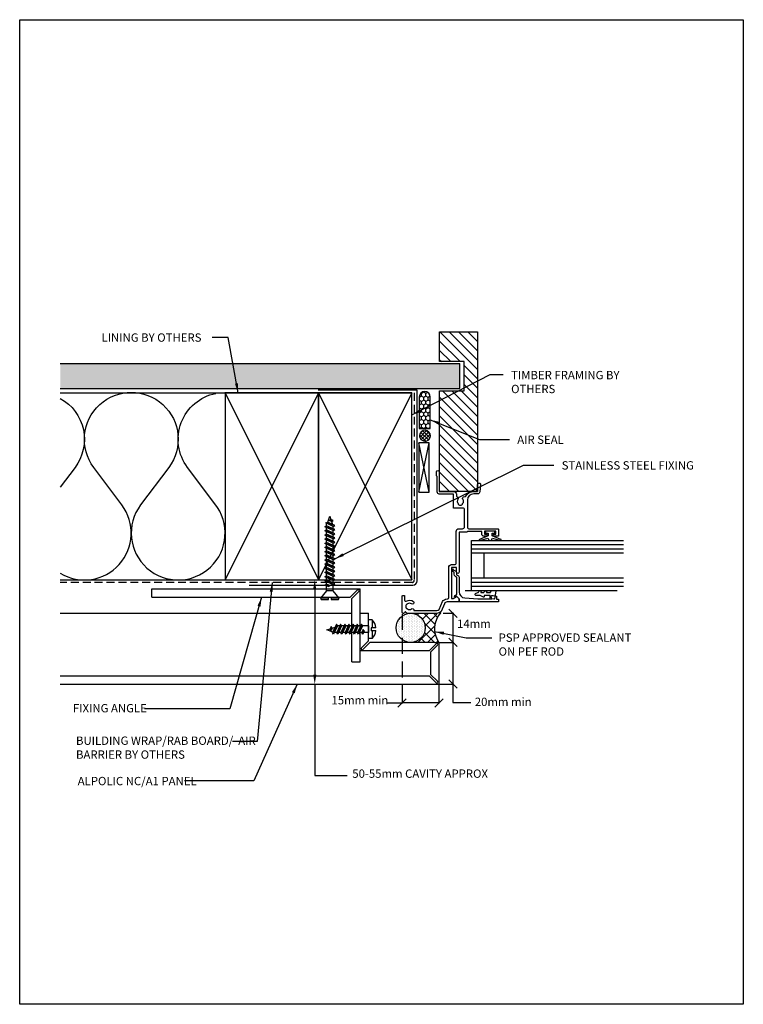
# Model space of a CAD drawing. Units: millimetres. Extents: x -41 to 11061, y -148 to 1034.
# Drawn here: x 4740 to 5087, y -148 to 325 of the extents above; entities that cross this region are included whole.
import ezdxf

# ---------------------------------------------------------------- set-up
doc = ezdxf.new("R2010")
doc.units = ezdxf.units.MM
doc.header["$LTSCALE"] = 24
doc.header["$PDMODE"] = 35
doc.linetypes.add('HIDDEN', pattern=[9.525, 6.35, -3.175])
doc.linetypes.add('HIDDEN2', pattern=[4.7625, 3.175, -1.5875])
doc.layers.get('Defpoints').update_dxf_attribs({"color": 228})
for name, color, linetype in [('002_DETAIL_ACM CUT', 4, 'Continuous'), ('APL Joinery', 2, 'Continuous'), ('dtl-acm', 3, 'Continuous'), ('dtl-acm elv', 1, 'Continuous'), ('dtl-arch', 8, 'Continuous'), ('dtl-dim', 2, 'Continuous'), ('dtl-ln2', 1, 'Continuous'), ('dtl-minor', 8, 'Continuous'), ('dtl-oth', 8, 'Continuous'), ('dtl-screws', 1, 'Continuous'), ('dtl-sealant', 1, 'Continuous'), ('dtl-vapor', 8, 'HIDDEN2'), ('dtl-x', 8, 'Continuous')]:
    doc.layers.add(name, color=color, linetype=linetype)
doc.styles.get("Standard").update_dxf_attribs({"font": 'swissc.ttf'})
doc.dimstyles.new('CC-2', dxfattribs={"dimscale": 2, "dimtxt": 2, "dimasz": 2.25, "dimexe": 0.18, "dimexo": 0.0625, "dimgap": 0.25, "dimtad": 1, "dimdec": 4, "dimzin": 0, "dimdsep": 46, "dimtxsty": 'Standard', "dimcen": 0.09, "dimclrd": 2, "dimclre": 2, "dimclrt": 3, "dimadec": 0, "dimazin": 0, "dimtfac": 1, "dimtdec": 4, "dimtofl": 0, "dimtmove": 0, "dimatfit": 3, "dimfxl": 1, "dimtolj": 1, "dimtzin": 0, "dimarcsym": 0})

# ---------------------------------------------------------------- blocks, each defined once
blk = doc.blocks.new('399_FOLD')
at = {"layer": 'dtl-acm'}
for p, q in [((-1.35, -0.65), (-4.71, -4)), ((-0.65, -1.35), (-4, -4.71))]:
    blk.add_line(p, q, dxfattribs=at)
blk.add_arc((-1, -1), 0.5, 315, 135, dxfattribs=at)
blk = doc.blocks.new('*U16')
for p, q in [((-0.54, 4.5), (-1.14, 4.15)), ((-1.14, 4.15), (-1.14, 0.69)), ((-1.14, 0.69), (0, 0.69)), ((3.03, 1.61), (-0.54, 4.5)), ((-0.54, 0.69), (-0.54, 4.5)), ((0, 0.69), (0, -0.69)), ((3.02, 1.61), (5.4, 1.61)), ((3.02, -1.61), (3.02, 1.61)), ((5.03, 0.81), (5.75, 2.36)), ((5.03, 0.81), (5.51, 0.06)), ((5.75, 2.36), (5.51, 0.06)), ((5.51, 0.06), (6.23, 1.61)), ((5.75, 2.36), (6.23, 1.61)), ((5.9, -1.61), (7.75, 2.36)), ((6.23, 1.61), (7.4, 1.61)), ((6.38, -2.36), (7.75, 2.36)), ((6.38, -2.36), (8.23, 1.61)), ((7.75, 2.36), (8.23, 1.61)), ((7.9, -1.61), (9.75, 2.36)), ((8.23, 1.61), (9.4, 1.61)), ((8.38, -2.36), (9.75, 2.36)), ((8.38, -2.36), (10.23, 1.61)), ((9.75, 2.36), (10.23, 1.61)), ((9.9, -1.61), (11.75, 2.36)), ((10.23, 1.61), (11.4, 1.61)), ((10.38, -2.36), (11.75, 2.36)), ((10.38, -2.36), (12.23, 1.61)), ((11.75, 2.36), (12.23, 1.61)), ((11.9, -1.61), (13.75, 2.36)), ((12.23, 1.61), (13.4, 1.61)), ((12.38, -2.36), (13.75, 2.36)), ((12.38, -2.36), (14.23, 1.61)), ((13.75, 2.36), (14.23, 1.61)), ((13.9, -1.61), (15.75, 2.36)), ((14.23, 1.61), (15.4, 1.61)), ((14.38, -2.36), (15.75, 2.36)), ((14.38, -2.36), (16.23, 1.61)), ((15.75, 2.36), (16.23, 1.61)), ((15.9, -1.61), (17.75, 2.36)), ((16.23, 1.61), (17.4, 1.61)), ((16.38, -2.36), (17.75, 2.36)), ((16.38, -2.36), (18.23, 1.61)), ((17.75, 2.36), (18.23, 1.61)), ((17.9, -1.61), (19.75, 2.36)), ((18.23, 1.61), (19.4, 1.61)), ((18.38, -2.36), (19.75, 2.36)), ((18.38, -2.36), (20.23, 1.61)), ((19.75, 2.36), (20.23, 1.61)), ((19.9, -1.61), (21.75, 2.36)), ((19.9, -1.61), (21.75, 2.36)), ((20.23, 1.61), (21.4, 1.61)), ((20.38, -2.36), (21.75, 2.36)), ((20.38, -2.36), (22.23, 1.61)), ((21.75, 2.36), (22.23, 1.61)), ((21.9, -1.61), (23.75, 2.36)), ((22.23, 1.61), (23.4, 1.61)), ((22.38, -2.36), (23.75, 2.36)), ((22.38, -2.36), (24.23, 1.61)), ((23.75, 2.36), (24.23, 1.61)), ((23.9, -1.61), (25.75, 2.36)), ((24.23, 1.61), (25.4, 1.61)), ((24.23, 1.61), (25.4, 1.61)), ((24.23, 1.61), (25.4, 1.61)), ((24.38, -2.36), (25.75, 2.36)), ((24.38, -2.36), (26.23, 1.61)), ((25.75, 2.36), (26.23, 1.61)), ((25.9, -1.61), (27.75, 2.36)), ((26.23, 1.61), (27.4, 1.61)), ((26.23, 1.61), (27.4, 1.61)), ((26.23, 1.61), (27.4, 1.61)), ((26.38, -2.36), (27.75, 2.36)), ((26.38, -2.36), (28.23, 1.61)), ((27.75, 2.36), (28.23, 1.61)), ((27.9, -1.61), (29.75, 2.36)), ((28.23, 1.61), (29.4, 1.61)), ((28.38, -2.36), (29.75, 2.36)), ((28.38, -2.36), (30.23, 1.61)), ((28.38, -2.36), (30.23, 1.61)), ((29.75, 2.36), (30.23, 1.61)), ((29.9, -1.61), (31.75, 2.36)), ((30.23, 1.61), (31.4, 1.61)), ((30.38, -2.36), (31.75, 2.36)), ((30.38, -2.36), (32.23, 1.61)), ((30.38, -2.36), (32.23, 1.61)), ((31.75, 2.36), (32.23, 1.61)), ((31.9, -1.61), (33.75, 2.36)), ((32.23, 1.61), (33.4, 1.61)), ((32.23, 1.61), (33.4, 1.61)), ((32.38, -2.36), (33.75, 2.36)), ((32.38, -2.36), (34.23, 1.61)), ((32.38, -2.36), (34.23, 1.61)), ((33.75, 2.36), (34.23, 1.61)), ((33.9, -1.61), (35.59, 2.01)), ((34.23, 1.61), (35.4, 1.61)), ((34.38, -2.36), (35.59, 2.01)), ((34.38, -2.36), (35.95, 1.01)), ((35.59, 2.01), (35.95, 1.01)), ((35.95, 1.01), (38.86, 0)), ((36.26, -0.84), (36.78, 0.28)), ((36.74, -1.59), (36.78, 0.28)), ((36.78, 0.28), (37.26, -0.47)), ((38.86, 0), (37.23, -0.53)), ((0, -0.69), (-1.14, -0.69)), ((-1.14, -0.69), (-1.14, -4.15)), ((-1.14, -4.15), (-0.54, -4.5)), ((-0.54, -4.5), (-0.54, -0.69)), ((-0.54, -4.5), (3.02, -1.61)), ((3.02, -1.61), (5.9, -1.61)), ((5.9, -1.61), (6.38, -2.36)), ((6.73, -1.61), (7.9, -1.61)), ((7.9, -1.61), (8.38, -2.36)), ((8.73, -1.61), (9.9, -1.61)), ((9.9, -1.61), (10.38, -2.36)), ((10.73, -1.61), (11.9, -1.61)), ((11.9, -1.61), (12.38, -2.36)), ((12.73, -1.61), (13.9, -1.61)), ((13.9, -1.61), (14.38, -2.36)), ((14.73, -1.61), (15.9, -1.61)), ((15.9, -1.61), (16.38, -2.36)), ((16.73, -1.61), (17.9, -1.61)), ((17.9, -1.61), (18.38, -2.36)), ((18.73, -1.61), (19.9, -1.61)), ((19.9, -1.61), (20.38, -2.36)), ((20.73, -1.61), (21.9, -1.61)), ((21.9, -1.61), (22.38, -2.36)), ((22.73, -1.61), (23.9, -1.61)), ((23.9, -1.61), (24.38, -2.36)), ((24.73, -1.61), (25.9, -1.61)), ((25.9, -1.61), (26.38, -2.36)), ((26.73, -1.61), (27.9, -1.61)), ((27.9, -1.61), (28.38, -2.36)), ((28.73, -1.61), (29.9, -1.61)), ((29.9, -1.61), (30.38, -2.36)), ((30.73, -1.61), (31.9, -1.61)), ((31.9, -1.61), (32.38, -2.36)), ((32.73, -1.61), (33.9, -1.61)), ((33.9, -1.61), (34.38, -2.36)), ((36.26, -0.84), (34.88, -1.29)), ((36.26, -0.84), (36.74, -1.59)), ((36.74, -1.59), (37.26, -0.47))]:
    blk.add_line(p, q)
blk = doc.blocks.new('*U22')
for p, q in [((-3.58, 0.69), (-1.25, 0.69)), ((-1.78, 0.69), (-1.78, 4.5)), ((-1.78, 4.5), (0, 4.5)), ((-1.78, 0.69), (-1.78, 4.5)), ((-1.78, 4.5), (0, 4.5)), ((-1.25, -0.68), (-1.25, 0.69)), ((0, 4.5), (0, -4.5)), ((0, 4.5), (0, -4.5)), ((0, 1.61), (2.38, 1.61)), ((0, -1.61), (0, 1.61)), ((0, 1.61), (2.38, 1.61)), ((0, -1.61), (0, 1.61)), ((2.01, 0.81), (2.73, 2.36)), ((2.01, 0.81), (2.73, 2.36)), ((2.01, 0.81), (2.49, 0.06)), ((2.01, 0.81), (2.49, 0.06)), ((2.73, 2.36), (2.49, 0.06)), ((2.73, 2.36), (2.49, 0.06)), ((2.49, 0.06), (3.21, 1.61)), ((2.49, 0.06), (3.21, 1.61)), ((2.73, 2.36), (3.21, 1.61)), ((2.73, 2.36), (3.21, 1.61)), ((2.88, -1.61), (4.73, 2.36)), ((2.88, -1.61), (4.73, 2.36)), ((3.21, 1.61), (4.38, 1.61)), ((3.21, 1.61), (4.38, 1.61)), ((3.36, -2.36), (4.73, 2.36)), ((3.36, -2.36), (4.73, 2.36)), ((3.36, -2.36), (5.21, 1.61)), ((3.36, -2.36), (5.21, 1.61)), ((4.21, 1.61), (4.38, 1.61)), ((4.73, 2.36), (5.21, 1.61)), ((4.73, 2.36), (5.21, 1.61)), ((4.88, -1.61), (6.73, 2.36)), ((4.88, -1.61), (6.73, 2.36)), ((5.21, 1.61), (6.38, 1.61)), ((5.21, 1.61), (6.38, 1.61)), ((5.36, -2.36), (6.73, 2.36)), ((5.36, -2.36), (6.73, 2.36)), ((5.36, -2.36), (7.21, 1.61)), ((5.36, -2.36), (7.21, 1.61)), ((6.73, 2.36), (7.21, 1.61)), ((6.73, 2.36), (7.21, 1.61)), ((6.88, -1.61), (8.73, 2.36)), ((6.88, -1.61), (8.73, 2.36)), ((7.21, 1.61), (8.38, 1.61)), ((7.21, 1.61), (8.38, 1.61)), ((7.36, -2.36), (8.73, 2.36)), ((7.36, -2.36), (8.73, 2.36)), ((7.36, -2.36), (9.21, 1.61)), ((7.36, -2.36), (9.21, 1.61)), ((8.73, 2.36), (9.21, 1.61)), ((8.73, 2.36), (9.21, 1.61)), ((8.88, -1.61), (10.73, 2.36)), ((8.88, -1.61), (10.73, 2.36)), ((9.21, 1.61), (10.38, 1.61)), ((9.21, 1.61), (10.38, 1.61)), ((9.36, -2.36), (10.73, 2.36)), ((9.36, -2.36), (10.73, 2.36)), ((9.36, -2.36), (11.21, 1.61)), ((9.36, -2.36), (11.21, 1.61)), ((10.73, 2.36), (11.21, 1.61)), ((10.73, 2.36), (11.21, 1.61)), ((10.88, -1.61), (12.73, 2.36)), ((10.88, -1.61), (12.73, 2.36)), ((11.21, 1.61), (12.38, 1.61)), ((11.21, 1.61), (12.38, 1.61)), ((11.36, -2.36), (12.73, 2.36)), ((11.36, -2.36), (12.73, 2.36)), ((11.36, -2.36), (13.21, 1.61)), ((11.36, -2.36), (13.21, 1.61)), ((12.73, 2.36), (13.21, 1.61)), ((12.73, 2.36), (13.21, 1.61)), ((12.88, -1.61), (14.73, 2.36)), ((12.88, -1.61), (14.73, 2.36)), ((13.21, 1.61), (14.38, 1.61)), ((13.21, 1.61), (14.38, 1.61)), ((13.36, -2.36), (14.73, 2.36)), ((13.36, -2.36), (14.73, 2.36)), ((13.36, -2.36), (15.21, 1.61)), ((13.36, -2.36), (15.21, 1.61)), ((14.73, 2.36), (15.21, 1.61)), ((14.73, 2.36), (15.21, 1.61)), ((14.88, -1.61), (16.73, 2.36)), ((14.88, -1.61), (16.73, 2.36)), ((15.21, 1.61), (16.38, 1.61)), ((15.21, 1.61), (16.38, 1.61)), ((15.36, -2.36), (16.73, 2.36)), ((15.36, -2.36), (16.73, 2.36)), ((15.36, -2.36), (17.21, 1.61)), ((15.36, -2.36), (17.21, 1.61)), ((16.73, 2.36), (17.21, 1.61)), ((16.73, 2.36), (17.21, 1.61)), ((17.09, 1.36), (20, 0.35)), ((17.09, 1.36), (20, 0.35)), ((17.4, -0.49), (17.92, 0.63)), ((17.4, -0.49), (17.92, 0.63)), ((17.88, -1.24), (17.92, 0.63)), ((17.88, -1.24), (17.92, 0.63)), ((17.92, 0.63), (18.4, -0.12)), ((17.92, 0.63), (18.4, -0.12)), ((20, 0.35), (18.37, -0.18)), ((20, 0.35), (18.37, -0.18)), ((-3.58, -0.68), (-1.25, -0.68)), ((-2.39, -0.68), (-1.25, -0.68)), ((-1.78, -4.5), (-1.78, -0.68)), ((-1.78, -4.5), (0, -4.5)), ((0, -1.61), (2.88, -1.61)), ((2.88, -1.61), (3.36, -2.36)), ((2.88, -1.61), (3.36, -2.36)), ((3.71, -1.61), (4.88, -1.61)), ((3.71, -1.61), (4.88, -1.61)), ((4.88, -1.61), (5.36, -2.36)), ((4.88, -1.61), (5.36, -2.36)), ((5.71, -1.61), (6.88, -1.61)), ((5.71, -1.61), (6.88, -1.61)), ((6.88, -1.61), (7.36, -2.36)), ((6.88, -1.61), (7.36, -2.36)), ((7.71, -1.61), (8.88, -1.61)), ((7.71, -1.61), (8.88, -1.61)), ((8.88, -1.61), (9.36, -2.36)), ((8.88, -1.61), (9.36, -2.36)), ((9.71, -1.61), (10.88, -1.61)), ((9.71, -1.61), (10.88, -1.61)), ((10.88, -1.61), (11.36, -2.36)), ((10.88, -1.61), (11.36, -2.36)), ((11.71, -1.61), (12.88, -1.61)), ((11.71, -1.61), (12.88, -1.61)), ((12.88, -1.61), (13.36, -2.36)), ((12.88, -1.61), (13.36, -2.36)), ((13.71, -1.61), (14.88, -1.61)), ((13.71, -1.61), (14.88, -1.61)), ((14.88, -1.61), (15.36, -2.36)), ((14.88, -1.61), (15.36, -2.36)), ((17.4, -0.49), (16.02, -0.94)), ((17.4, -0.49), (16.02, -0.94)), ((17.4, -0.49), (17.88, -1.24)), ((17.4, -0.49), (17.88, -1.24)), ((17.88, -1.24), (18.4, -0.12)), ((17.88, -1.24), (18.4, -0.12))]:
    blk.add_line(p, q)
for start, end in [(135.7822, 173.8963), (135.7822, 173.8963), (186.0977, 224.2118)]:
    blk.add_arc((2.84, 0), 6.45, start, end)
blk = doc.blocks.new('_Oblique')
at = {"color": 0, "linetype": 'ByBlock', "lineweight": -2}
blk.add_line((-0.5, -0.5), (0.5, 0.5), dxfattribs=at)
blk = doc.blocks.new('*D72')
at = {"color": 7, "lineweight": -2, "transparency": 16777216}
for p, q in [((4940.93, 25.85), (4947.89, 25.85)), ((4947.53, 5.85), (4947.53, 25.85)), ((4940.93, 5.85), (4947.89, 5.85)), ((4947.53, -1.86), (4947.53, 5.85))]:
    blk.add_line(p, q, dxfattribs=at)
at = {"layer": 'Defpoints', "color": 0, "transparency": 16777216}
for p in [(4940.8, 25.85), (4947.53, 25.85), (4940.8, 5.85)]:
    blk.add_point(p, dxfattribs=at)
at = {"color": 7, "lineweight": -2, "transparency": 16777216, "xscale": 4, "yscale": 4, "zscale": 4}
for p, rotation in [((4947.53, 25.85), 90), ((4947.53, 5.85), 270)]:
    blk.add_blockref('_Oblique', p, dxfattribs=dict(at, rotation=rotation))
at = {"color": 7, "transparency": 16777216, "insert": (4945.03, -1.36), "char_height": 4, "attachment_point": 5, "rotation": 90}
blk.add_mtext('\\A1;\\~', dxfattribs=at)
blk = doc.blocks.new('*D73')
at = {"layer": 'Defpoints', "color": 0, "transparency": 16777216}
for p in [(4881.17, 55.85), (4881.17, 5.85), (4881.17, 5.85)]:
    blk.add_point(p, dxfattribs=at)
at = {"layer": 'dtl-dim', "color": 7, "lineweight": -2, "transparency": 16777216}
for p, q in [((4881.3, 55.85), (4881.53, 55.85)), ((4881.17, 51.35), (4881.17, 10.35)), ((4881.3, 5.85), (4881.53, 5.85))]:
    blk.add_line(p, q, dxfattribs=at)
at = {"layer": 'dtl-dim', "color": 7, "transparency": 16777216}
for points in [[(4880.42, 51.35), (4881.92, 51.35), (4881.17, 55.85)], [(4880.42, 10.35), (4881.92, 10.35), (4881.17, 5.85)]]:
    blk.add_solid(points, dxfattribs=at)
at = {"layer": 'dtl-dim', "color": 7, "transparency": 16777216, "insert": (4878.67, 30.85), "char_height": 4, "attachment_point": 5, "rotation": 90}
blk.add_mtext('\\A1;\\~', dxfattribs=at)
blk = doc.blocks.new('9010100', base_point=(-698.04, 103.92))
at = {"layer": 'APL Joinery', "color": 252}
blk.add_lwpolyline([(-697.04, 102.92), (-695.75, 102.92), (-694.02, 98.82, 0.929342), (-693.55, 98.98), (-694.54, 102.84), (-693.54, 103.42), (-693.54, 104.42), (-694.57, 105.02), (-693.58, 108.87, 0.929342), (-694.05, 109.02), (-695.77, 104.92), (-697.04, 104.92), (-697.04, 106.17), (-698.04, 106.17), (-698.04, 101.67), (-697.04, 101.67)], format="xyb", close=True, dxfattribs=at)
blk = doc.blocks.new('9010225r')
at = {"layer": 'APL Joinery', "color": 252, "linetype": 'Continuous', "flags": 128}
blk.add_lwpolyline([(-3.2, -0.02, 0.270458), (-3.33, 0.2), (-3.95, 0.55, -0.270458), (-4.2, 0.98), (-4.2, 2.4, -0.460762), (-3.91, 2.65), (-0.21, 2, -0.394143), (0, 1.73), (-0.15, 0), (-1.7, 0), (-1.7, -2.9), (-1.2, -2.9, -0.548683), (-0.97, -3.26), (-1.7, -4.81), (-1.7, -6.69, -0.414214), (-2.2, -7.19), (-2.42, -7.19, -0.339454), (-2.9, -6.82), (-3.13, -5.95, 0.208393), (-3.38, -5.64, -0.091524), (-4.08, -5.09, -0.18159), (-4.2, -4.76), (-4.2, -4.36, -0.700996), (-3.85, -4.23, 0.090479), (-3.5, -4.52, 0.574104), (-3.2, -4.34), (-3.2, -3.3, 0.265997), (-3.45, -2.86, -0.130215), (-4.13, -2.17, -0.131236), (-4.2, -1.92), (-4.2, -1.58, -0.723229), (-3.84, -1.46, 0.088694), (-3.51, -1.77, 0.596286), (-3.2, -1.61), (-3.2, -0.02)], format="xyb", dxfattribs=at)
blk = doc.blocks.new('*D74')
at = {"color": 7, "lineweight": -2, "transparency": 16777216}
for p, q in [((4942.79, 39.84), (4947.89, 39.84)), ((4947.53, 25.85), (4947.53, 39.84)), ((4945.9, 25.85), (4947.89, 25.85))]:
    blk.add_line(p, q, dxfattribs=at)
at = {"layer": 'Defpoints', "color": 0, "transparency": 16777216}
for p in [(4942.67, 39.84), (4947.53, 39.84), (4945.77, 25.85)]:
    blk.add_point(p, dxfattribs=at)
at = {"color": 7, "lineweight": -2, "transparency": 16777216, "xscale": 4, "yscale": 4, "zscale": 4}
for p, rotation in [((4947.53, 39.84), 90), ((4947.53, 25.85), 270)]:
    blk.add_blockref('_Oblique', p, dxfattribs=dict(at, rotation=rotation))
at = {"color": 7, "transparency": 16777216, "insert": (4945.03, 32.84), "char_height": 4, "attachment_point": 5, "rotation": 90}
blk.add_mtext('\\A1;\\~', dxfattribs=at)
blk = doc.blocks.new('*D75')
at = {"color": 7, "lineweight": -2, "transparency": 16777216}
for p, q in [((4923.13, 5.72), (4923.13, -3.51)), ((4940.8, 5.72), (4940.8, -3.51)), ((4915.92, -3.15), (4923.13, -3.15)), ((4940.8, -3.15), (4923.13, -3.15))]:
    blk.add_line(p, q, dxfattribs=at)
at = {"layer": 'Defpoints', "color": 0, "transparency": 16777216}
for p in [(4923.13, 5.85), (4940.8, 5.85), (4923.13, -3.15)]:
    blk.add_point(p, dxfattribs=at)
at = {"color": 7, "lineweight": -2, "transparency": 16777216, "xscale": 4, "yscale": 4, "zscale": 4, "rotation": 180}
blk.add_blockref('_Oblique', (4923.13, -3.15), dxfattribs=at)
at = {"color": 7, "lineweight": -2, "transparency": 16777216, "xscale": 4, "yscale": 4, "zscale": 4}
blk.add_blockref('_Oblique', (4940.8, -3.15), dxfattribs=at)
at = {"color": 7, "transparency": 16777216, "insert": (4916.43, -0.65), "char_height": 4, "attachment_point": 5}
blk.add_mtext('\\A1;\\~', dxfattribs=at)

msp = doc.modelspace()

# ---------------------------------------------------------------- hatches: boundary and pattern name
h = msp.add_hatch()
h.set_pattern_fill('DOTS', color=8, angle=360, style=0)
h.set_pattern_definition([(360, (8032.5855, -1052.3791), (0.79375, 1.5875), [0, -1.5875])])
h.paths.add_polyline_path([(4759.06352, 159.68236), (4759.06352, 147.68236), (4950.74209, 147.68236), (4950.74209, 159.68236)])
at = {"layer": 'dtl-arch'}
h = msp.add_hatch(dxfattribs=at)
h.set_pattern_fill('ANSI31', color=256, angle=90)
h.set_pattern_definition([(135, (8142.588, -3291.3788), (-2.245064, -2.245064), [])])
h.paths.add_polyline_path([(4941.12771, 160.68236), (4952.92801, 160.68236), (4952.92801, 146.68236), (4941.12771, 146.68236), (4941.12771, 98.37749), (4959.33179, 98.37749), (4959.33179, 174.9997), (4941.12771, 174.9997)])
h = msp.add_hatch(dxfattribs=at)
h.set_pattern_fill('DOTS', color=8, scale=0.5, angle=270, style=0)
h.set_pattern_definition([(270, (3867.0698, -3221.05976), (0.79375, -0.396875), [0, -0.79375])])
edge = h.paths.add_edge_path()
edge.add_arc((4927.21591, 32.84879), 7, 0, 360)
at = {"layer": 'dtl-sealant'}
h = msp.add_hatch(dxfattribs=at)
h.set_pattern_fill('ANSI37', color=256, angle=270, style=0)
h.set_pattern_definition([(315, (3861.533, -3221.0598), (2.245064, 2.245064), []), (45, (3861.533, -3221.0598), (-2.245064, 2.245064), [])])
edge = h.paths.add_edge_path()
edge.add_arc((4950.45603, 32.4158), 11.7776, 148.7049732, 175.8748012)
edge.add_arc((4948.44271, 31.88078), 9.83142, 171.9176717, 217.8460725)
edge.add_line((4940.67921, 25.84879), (4927.21591, 25.84879))
edge.add_arc((4927.21591, 32.84879), 7, 270, 450)
edge.add_line((4927.21591, 39.84879), (4939.32261, 39.84879))
edge.add_arc((4938.68385, 38.73572), 1.28333, 35.0000303, 60.1497196, ccw=False)
edge.add_line((4939.7351, 39.47181), (4940.39203, 38.53361))
at = {"layer": 'dtl-x'}
h = msp.add_hatch(dxfattribs=at)
h.set_pattern_fill('HONEY', color=256, style=0, pattern_type=2)
h.set_pattern_definition([(90, (3476.3885, 3385.9451), (-1.08253175, 1.875), [1.25, -2.5]), (210, (3476.3885, 3385.9451), (1.08253176, 1.875), [1.25, -2.5]), (150, (3476.3885, 3385.9451), (-2.1650635, 4e-09), [0, -2.5, 1.25, 0, 0, 0])])
h.paths.add_polyline_path([(4936.64237, 128.60999), (4936.64237, 143.60999, 1), (4931.33382, 143.60999), (4931.33382, 128.60999)], flags=0)
h = msp.add_hatch(dxfattribs=at)
h.set_pattern_fill('ANSI37', color=256, style=0, pattern_type=2)
h.set_pattern_definition([(45, (2420.1384, -2705.3799), (-0.88388348, 0.88388348), []), (135, (2420.1384, -2705.3799), (0.88388348, 0.88388348), [])])
edge = h.paths.add_edge_path()
edge.add_arc((4934.08001, 125.08158), 2.61634, 357.5412024, 537.5412024)
edge.add_arc((4934.08001, 125.08158), 2.61634, 177.5412024, 357.5412024)

# ---------------------------------------------------------------- linework, layer by layer
at = {"layer": 'Defpoints'}
msp.add_lwpolyline([(4739.5741, 324.72742), (5086.85437, 324.72742), (5086.85437, -147.79746), (4739.5741, -147.79746)], close=True, dxfattribs=at)
at = {"layer": 'dtl-acm'}
for p, q in [((4802.94587, 51.61448), (4902.94587, 51.61448)), ((4802.94587, 47.61448), (4802.94587, 51.61448)), ((4802.94587, 47.61448), (4898.23876, 47.61448)), ((4902.94587, 16.63462), (4902.94587, 51.61448)), ((4898.94587, 16.63462), (4898.94587, 46.90737)), ((4902.94587, 39.84879), (4906.94587, 39.84879)), ((4906.94587, 26.5559), (4906.94587, 39.84879)), ((4938.80421, 25.84879), (4907.65297, 25.84879)), ((4938.80421, 25.84879), (4942.80421, 25.84879)), ((4940.80421, 25.84879), (4940.80421, 5.84879)), ((4936.09711, 21.84879), (4902.94587, 21.84879)), ((4936.80421, 21.14168), (4936.80421, 10.5559)), ((4898.94587, 16.63462), (4902.94587, 16.63462)), ((4759.06352, 9.84879), (4936.09711, 9.84879)), ((4939.45066, 6.49524), (4936.09711, 9.84879)), ((4940.15777, 7.20234), (4936.80421, 10.5559)), ((4759.06352, 5.84879), (4942.80421, 5.84879))]:
    msp.add_line(p, q, dxfattribs=at)
msp.add_arc((4939.80421, 6.84879), 0.5, 225, 45, dxfattribs=at)
at = {"layer": 'dtl-acm elv'}
msp.add_line((4759.06352, 39.84879), (4898.94587, 39.84879), dxfattribs=at)
at = {"layer": 'dtl-arch'}
for p, q in [((4956.4319, 74.82749), (5029.37268, 74.82749)), ((4956.4319, 68.82749), (4956.4319, 74.82749)), ((4956.4319, 72.82749), (5029.37268, 72.82749)), ((4956.4319, 70.82749), (5029.37268, 70.82749)), ((4956.4319, 56.82749), (4956.4319, 68.82749)), ((4956.4319, 68.82749), (5029.37268, 68.82749)), ((4962.4319, 56.82749), (4962.4319, 68.82749)), ((4956.4319, 56.82749), (5029.37268, 56.82749)), ((4956.4319, 50.82749), (4956.4319, 56.82749)), ((4956.4319, 54.82749), (5029.37268, 54.82749)), ((4956.4319, 52.82749), (5029.37268, 52.82749)), ((4953.4319, 50.82749), (5026.37268, 50.82749))]:
    msp.add_line(p, q, dxfattribs=at)
at = {"layer": 'dtl-arch', "ltscale": 0.25}
for points in [[(4759.06352, 59.04823, 0.822824697), (4788.62617, 91.84992), (4775.12617, 109.84992, -2.000000004), (4811.12617, 109.84992), (4811.12617, 109.84992), (4797.62617, 91.84992, 2.037839804), (4833.22276, 92.3878)], [(4759.06352, 143.01269, -0.454594045), (4766.12617, 109.84992), (4759.06352, 100.43305)], [(4833.22276, 92.3878), (4820.12617, 109.84992, -0.551225757), (4833.67459, 145.40515)]]:
    msp.add_lwpolyline(points, format="xyb", dxfattribs=at)
at = {"layer": 'dtl-arch'}
for points in [[(4952.25904, 94.5157, -0.728621061), (4953.15496, 95.8346, 0.36051882), (4953.74099, 96.08706, -0.281826228), (4957.48179, 98.37749), (4959.33179, 98.37749), (4959.33179, 101.67749, -1.044748833), (4960.72911, 101.6163), (4960.42769, 98.18133, -0.388804308), (4959.3319, 97.17749), (4957.48179, 97.17749, 0.414213562), (4954.48179, 94.17749), (4954.48179, 81.32749, 0.414213562), (4955.48179, 80.32749), (4969.23179, 80.32749, -0.414213562), (4969.43179, 80.12749), (4969.43179, 77.02749, -0.414213562), (4969.23179, 76.82749), (4967.38179, 76.82749, -1), (4967.38179, 77.82749), (4968.13179, 77.82749), (4968.13179, 79.32749), (4962.63179, 79.32749), (4962.63179, 77.82749), (4963.38179, 77.82749, -1), (4963.38179, 76.82749), (4962.33179, 76.82749, -0.414213562), (4961.33179, 77.82749), (4961.33179, 79.02749), (4954.48179, 79.02749), (4954.28179, 78.82749), (4950.43177, 78.82749), (4950.4319, 59.57949, -1.000003349), (4949.2319, 59.57949), (4949.2319, 61.82649), (4946.88179, 61.82649), (4946.88179, 46.95849), (4947.2819, 46.95849, 0.133368697), (4947.53482, 47.02717), (4949.13195, 47.94872, -0.339360768), (4949.37331, 47.91692), (4950.37331, 46.91707, -0.198931677), (4950.4319, 46.77564), (4950.4319, 45.52749, -0.414213562), (4950.2319, 45.32749), (4944.67422, 45.32749, 0.296821302), (4943.41107, 44.44881), (4941.85298, 40.70617, -0.198912367), (4939.73165, 39.82749), (4925.55912, 39.82749, -0.354006578), (4924.82557, 40.42126, 0.802412668), (4924.43597, 40.42459, -0.355282265), (4923.70172, 39.82749), (4923.63043, 39.82749, -0.414213562), (4923.13043, 40.32749), (4923.13043, 48.12721, -0.414209022), (4923.38043, 48.37721), (4924.08043, 48.37722, -0.414218102), (4924.33043, 48.12722), (4924.33043, 46.13214, 0.582347777), (4925.08688, 45.70291, -0.3137721), (4928.50639, 45.46478, -1), (4927.58166, 44.31565, 0.35239552), (4925.6695, 44.31565, -0.121223413), (4925.35009, 44.1667, 0.239438248), (4924.99372, 43.88719, 0.221471125), (4924.99408, 42.36716, 0.238794495), (4925.3494, 42.08806, -0.118920543), (4925.66861, 41.94021, 0.35281909), (4927.58255, 41.94021, -0.687385969), (4928.78808, 41.22749), (4939.73165, 41.22749, 0.198912367), (4940.86303, 41.69612), (4942.42112, 45.43876, -0.258072094), (4944.67422, 46.72749), (4944.98179, 46.72749, 0.414213562), (4945.48179, 47.22749), (4945.48179, 61.82649, -0.414213562), (4946.88179, 63.22649), (4948.53179, 63.22649, 0.414213562), (4949.03179, 63.72649), (4949.03179, 79.02749, -0.414213562), (4950.43179, 80.42749), (4952.08179, 80.42749, 0.414213562), (4953.08179, 81.42749), (4953.08179, 89.78655, 0.414213562), (4952.58179, 90.28655), (4947.93179, 90.28655, -0.414213562), (4947.73179, 90.48655), (4947.73179, 97.07742), (4940.94179, 97.07742, -0.414213562), (4939.94179, 98.07742), (4939.94179, 105.47749), (4939.54179, 105.87749), (4939.54179, 107.67749, -1), (4940.94179, 107.67749), (4940.94179, 98.37749), (4947.73179, 98.37749, -0.414213562), (4949.13179, 96.97749), (4949.13179, 96.29487, 0.31965622), (4949.46824, 95.82237, -0.514343114), (4949.85454, 94.5157, 0.344011769), (4949.85454, 92.63929, -0.113915275), (4950.01357, 92.29777, 0.234545628), (4950.28958, 91.94918, 0.223785336), (4951.824, 91.94918, 0.234545628), (4952.10001, 92.29777, -0.113915275), (4952.25904, 92.63929, 0.344011769)], [(4948.38572, 48.32676), (4949.4319, 48.93202), (4949.4319, 57.13951, -0.363897972), (4948.12901, 58.56075), (4948.13102, 59.15805, 0.205475024), (4947.97676, 59.52093), (4947.58883, 59.89226, -0.245535557), (4947.23142, 60.95049, -0.790040568), (4947.61939, 60.98069, 0.185233773), (4947.95619, 60.56209), (4948.88393, 60.0223, -0.267949192), (4949.13247, 59.58845), (4949.12911, 58.58741, 0.354113731), (4949.56234, 58.13097, -0.376398542), (4950.4319, 57.13951), (4950.4319, 50.20734, 0.396047462), (4953.24477, 47.21319), (4959.4319, 46.82649), (4966.18412, 46.82649), (4965.84941, 48.0746, -0.493210092), (4966.04263, 48.32646), (4966.87379, 48.32649), (4968.22661, 48.08821, -0.364026694), (4968.39192, 47.89124), (4968.3919, 46.62649), (4969.23413, 46.62651, -0.414213562), (4969.43413, 46.42651), (4969.43413, 45.52649, -0.414213562), (4969.23413, 45.32649), (4950.6319, 45.32649, -0.414213562), (4950.4319, 45.52649), (4950.4319, 46.85949), (4949.26503, 48.02636), (4948.73627, 47.72065, -0.999851857)]]:
    msp.add_lwpolyline(points, format="xyb", close=True, dxfattribs=at)
at = {"layer": 'dtl-dim', "color": 7}
for points in [[(4881.17261, 5.84879), (4881.17261, -37.99061), (4896.73009, -37.99061)], [(4947.52787, 5.84879), (4947.52787, -3.0258), (4956.04387, -3.0258)]]:
    msp.add_lwpolyline(points, dxfattribs=at)
at = {"layer": 'dtl-ln2', "linetype": 'HIDDEN', "ltscale": 0.05}
msp.add_line((4923.13043, 39.50585), (4923.13043, 5.84879), dxfattribs=at)
at = {"layer": 'dtl-minor'}
for p, q in [((4759.06352, 159.68236), (4950.74209, 159.68236)), ((4950.74209, 147.68236), (4950.74209, 159.68236)), ((4759.06352, 147.68236), (4950.74209, 147.68236)), ((4759.06352, 145.68236), (4837.97064, 145.68236)), ((4838.13707, 145.68236), (4927.80421, 145.68236)), ((4759.06352, 55.84879), (4927.80421, 55.84879))]:
    msp.add_line(p, q, dxfattribs=at)
msp.add_lwpolyline([(4952.92801, 146.68236), (4952.92801, 160.68236), (4941.12771, 160.68236), (4941.12771, 174.9997), (4959.33179, 174.9997), (4959.33179, 98.37749), (4941.12771, 98.37749), (4941.12771, 146.68236)], close=True, dxfattribs=at)
at = {"layer": 'dtl-oth', "ltscale": 8}
for p, q in [((4930.30154, 146.9155), (4882.79973, 146.9155)), ((4930.30154, 55.33842), (4930.30154, 146.9155)), ((4849.73942, 53.36951), (4928.30178, 53.36951))]:
    msp.add_line(p, q, dxfattribs=at)
at = {"layer": 'dtl-oth'}
for points in [[(4837.97064, 145.68236), (4927.80421, 145.68236), (4927.80421, 145.68236), (4837.97064, 145.68236)], [(4838.13707, 145.68236), (4838.13707, 55.84879), (4882.97064, 55.84879), (4882.97064, 145.68236)], [(4882.97064, 145.68236), (4882.97064, 55.84879), (4927.80421, 55.84879), (4927.80421, 145.68236)]]:
    msp.add_lwpolyline(points, close=True, dxfattribs=at)
at = {"layer": 'dtl-oth', "ltscale": 8}
msp.add_arc((4928.30178, 55.36951), 2, 270, 0, dxfattribs=at)
at = {"layer": 'dtl-sealant'}
msp.add_circle((4927.21591, 32.84879), 7, dxfattribs=at)
msp.add_arc((4950.45603, 32.4158), 11.7776, 138.2876976, 213.8889431, dxfattribs=at)
at = {"layer": 'dtl-vapor', "ltscale": 0.05}
for p, q in [((4928.94587, 145.63289), (4928.94587, 55.70477)), ((4927.94587, 54.70477), (4759.06352, 54.70477))]:
    msp.add_line(p, q, dxfattribs=at)
msp.add_arc((4927.94587, 55.70477), 1, 270, 0, dxfattribs=at)
at = {"layer": 'dtl-x'}
for p, q in [((4837.97064, 145.68236), (4927.80421, 145.68236)), ((4837.97064, 145.68236), (4927.80421, 145.68236)), ((4838.13707, 145.68236), (4882.97064, 55.84879)), ((4882.97064, 145.68236), (4838.13707, 55.84879)), ((4882.97064, 145.68236), (4927.80421, 55.84879)), ((4927.80421, 145.68236), (4882.97064, 55.84879)), ((4936.10715, 121.64166), (4931.10715, 121.64166)), ((4931.10715, 121.64166), (4931.10715, 98.02469)), ((4936.10715, 98.02469), (4931.10715, 121.64166)), ((4931.10715, 98.02469), (4936.10715, 121.64166)), ((4936.10715, 98.02469), (4936.10715, 121.64166)), ((4931.10715, 98.02469), (4936.10715, 98.02469))]:
    msp.add_line(p, q, dxfattribs=at)
msp.add_lwpolyline([(4936.64237, 128.60999), (4936.64237, 143.60999, 1), (4931.33382, 143.60999), (4931.33382, 128.60999)], format="xyb", close=True, dxfattribs=at)
at = {"layer": 'dtl-x', "flags": 128}
msp.add_lwpolyline([(4936.69394, 124.96934, 1), (4931.46609, 125.19382, 1)], format="xyb", close=True, dxfattribs=at)

# ---------------------------------------------------------------- block references
at = {"layer": '002_DETAIL_ACM CUT'}
for p in [(4902.94587, 51.61448), (4940.80421, 25.84879)]:
    msp.add_blockref('399_FOLD', p, dxfattribs=at)
at = {"layer": '002_DETAIL_ACM CUT', "rotation": 180}
msp.add_blockref('399_FOLD', (4902.94587, 21.84879), dxfattribs=at)
at = {"layer": 'dtl-arch', "extrusion": (0, 0, -1), "xscale": -1, "zscale": -1, "rotation": 90}
msp.add_blockref('9010100', (-4965.38179, 79.32749), dxfattribs=at)
at = {"layer": 'dtl-arch', "rotation": 270}
msp.add_blockref('9010225r', (4965.39191, 46.62648), dxfattribs=at)
at = {"layer": 'dtl-screws'}
for name, p, rotation in [('*U16', (4888.4298, 47.61448), 90), ('*U22', (4906.94587, 32.20234), 179.9999999999999)]:
    msp.add_blockref(name, p, dxfattribs=dict(at, rotation=rotation))

# ---------------------------------------------------------------- texts
at = {"color": 7, "char_height": 4, "attachment_point": 1}
for s, insert, width in [('\\A1;LINING BY OTHERS', (4778.84098, 174.18334), 73.5002282), ('\\A1;TIMBER FRAMING BY OTHERS', (4975.41394, 156.17164), 73.5002282), ('\\A1;AIR SEAL', (4978.35289, 125.15761), 81.86636), ('\\A1;STAINLESS STEEL FIXING', (4999.69192, 112.83776), 81.86636), ('\\A1;14mm', (4949.48319, 36.83933), 16.2836807), ('\\A1;PSP APPROVED SEALANT ON PEF ROD', (4969.41863, 30.17265), 71.4471749), ('\\A1;15mm min', (4889.21753, 0.14418), 28.0763451), ('\\A1;FIXING ANGLE', (4765.12905, -3.69449), 81.86636), ('\\A1;20mm min', (4957.99666, -0.64701), 34.6515879), ('\\A1;BUILDING WRAP/RAB BOARD/  AIR BARRIER BY OTHERS', (4766.5976, -19.27798), 90.1213211), ('\\A1;50-55mm CAVITY APPROX', (4899.19798, -35.09449), 81.86636), ('\\A1;ALPOLIC NC/A1 PANEL ', (4767.41711, -38.66294), 79.0370216)]:
    msp.add_mtext(s, dxfattribs=dict(at, insert=insert, width=width))

# ---------------------------------------------------------------- dimensions: what is measured, and where the dimension line sits
for base, p1, p2, picture, middle in [((4947.52984, 39.83564), (4945.773, 25.84879), (4942.66544, 39.83564), '*D74', (4947.52984, 32.84222)), ((4947.52787, 25.84879), (4940.80421, 5.84879), (4940.80421, 25.84879), '*D72', (4947.52787, -1.35914))]:
    dim = msp.add_linear_dim(base=base, p1=p1, p2=p2, angle=90, text='\\~', dimstyle='CC-2', override={"dimasz": 2, "dimdec": 0, "dimblk1": 'Oblique', "dimblk2": 'Oblique', "dimsah": 1, "dimclrd": 7, "dimclre": 7, "dimclrt": 7, "dimtmove": 1})
    dim.commit()
    dim.dimension.update_dxf_attribs({"geometry": picture, "text_midpoint": middle, "dimtype": 160})
dim = msp.add_linear_dim(base=(4923.13043, -3.14691), p1=(4940.80421, 5.84879), p2=(4923.13043, 5.84879), text='\\~', dimstyle='CC-2', override={"dimasz": 2, "dimdec": 0, "dimblk1": 'Oblique', "dimblk2": 'Oblique', "dimsah": 1, "dimclrd": 7, "dimclre": 7, "dimclrt": 7, "dimtmove": 1})
dim.commit()
dim.dimension.update_dxf_attribs({"geometry": '*D75', "text_midpoint": (4916.42585, -3.14691), "dimtype": 160})
at = {"layer": 'dtl-dim', "color": 7}
dim = msp.add_linear_dim(base=(4881.17261, 5.84879), p1=(4881.17261, 55.84879), p2=(4881.17261, 5.84879), angle=90, text='\\~', dimstyle='CC-2', override={"dimdec": 0, "dimclrd": 7, "dimclre": 7, "dimclrt": 7}, dxfattribs=at)
dim.commit()
dim.dimension.update_dxf_attribs({"geometry": '*D73', "text_midpoint": (4878.67131, 30.84879)})

# ---------------------------------------------------------------- leaders
for points in [[(4936.64237, 132.70422), (4960.28194, 123.27573), (4974.58547, 123.27573)], [(4890.7898, 65.99186), (4981.38602, 110.95588), (4995.92451, 110.95588)], [(4860.76231, 54.70477), (4853.59898, -21.71279), (4841.73622, -21.71279)], [(4855.68432, 47.61448), (4840.3473, -6.04092), (4799.48453, -6.04092)], [(4938.67843, 31.10783), (4953.76928, 28.14317), (4966.10431, 28.14317)]]:
    msp.add_leader(points, dimstyle='CC-2', override={"dimgap": 0.09, "dimtad": 0, "dimclrd": 7})
for points, override in [([(4844.38355, 145.68236), (4839.69221, 172.19811), (4831.995, 172.19811)], {"dimtad": 0, "dimclrd": 7}), ([(4927.80421, 135.06163), (4965.41878, 154.39553), (4971.58793, 154.39553)], {"dimtad": 0, "dimclrd": 7}), ([(4872.74129, 5.84879), (4851.98917, -40.57512), (4818.63577, -40.57512)], {"dimgap": 0.09, "dimtad": 0, "dimclrd": 7})]:
    msp.add_leader(points, dimstyle='CC-2', override=override, dxfattribs=at)

doc.saveas('drawing.dxf')
